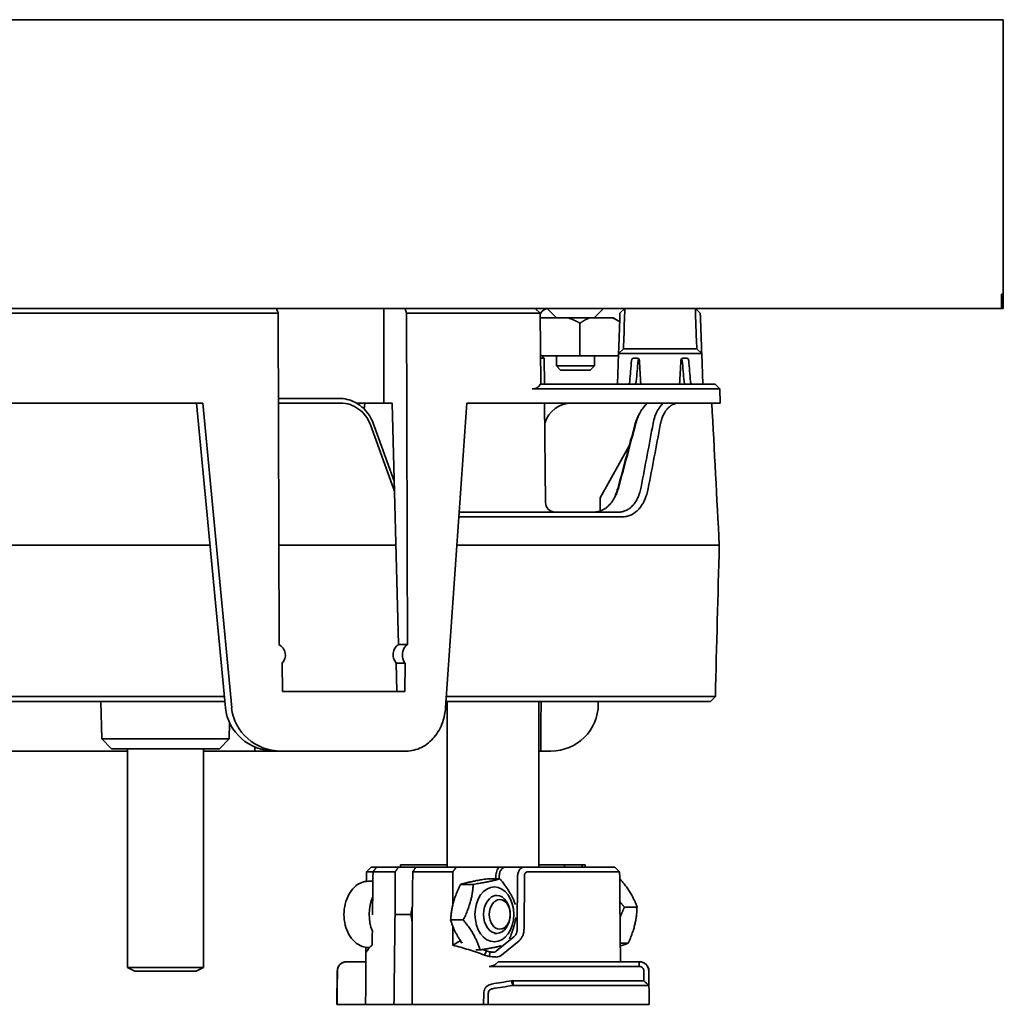
# Model space of a CAD drawing. Units: millimetres. Extents: x 139 to 926, y 202 to 694.
# Drawn here: x 823 to 926, y 590 to 694 of the extents above; entities that cross this region are included whole.
import ezdxf

# ---------------------------------------------------------------- set-up
doc = ezdxf.new("R2010")
doc.units = ezdxf.units.MM
doc.header["$LTSCALE"] = 4
doc.layers.add('Visible Edges(DIN)', color=7, linetype='Continuous', lineweight=35)

msp = doc.modelspace()

# ---------------------------------------------------------------- linework, layer by layer
at = {"layer": 'Visible Edges(DIN)'}
for p, q in [((926.41, 694.46), (599.41, 694.46)), ((926.41, 665.46), (926.41, 694.46)), ((926.41, 665.46), (926.23, 665.46)), ((926.23, 663.96), (926.23, 665.46)), ((926.41, 665.46), (926.25, 665.46)), ((926.25, 665.46), (926.25, 663.96)), ((926.41, 665.46), (926.41, 663.96)), ((926.23, 663.96), (770.33, 663.96)), ((849.8, 663.46), (849.64, 663.96)), ((860.97, 663.96), (860.97, 661.96)), ((877.47, 663.46), (876.96, 663.96)), ((879.22, 662.96), (878.24, 663.95)), ((883.19, 662.96), (884.19, 663.96)), ((886.43, 663.96), (885.91, 663.45)), ((893.88, 663.96), (894.4, 663.45)), ((926.23, 663.96), (926.25, 663.96)), ((926.41, 663.96), (926.25, 663.96)), ((849.8, 663.46), (676.02, 663.46)), ((849.8, 663.46), (849.9, 628.46)), ((876.56, 663.46), (863.37, 663.46)), ((877.54, 655.96), (877.47, 663.46)), ((877.49, 662.96), (877.48, 662.96)), ((880.48, 662.96), (877.49, 662.96)), ((882.68, 662.96), (880.48, 662.96)), ((885.14, 662.96), (882.68, 662.96)), ((885.21, 662.96), (885.14, 662.96)), ((885.21, 662.96), (885.74, 662.66)), ((885.79, 659.94), (885.89, 662.85)), ((886.41, 663.29), (886.31, 660.38)), ((894.01, 660.38), (893.91, 663.29)), ((894.42, 662.85), (894.53, 659.94)), ((860.97, 661.96), (860.97, 653.96)), ((860.97, 661.96), (860.97, 661.96)), ((860.97, 661.96), (860.97, 661.96)), ((860.97, 661.96), (860.97, 661.96)), ((881.69, 658.96), (881.69, 662.42)), ((886.28, 659.71), (885.77, 659.2)), ((894.03, 659.71), (886.28, 659.71)), ((894.03, 659.71), (894.55, 659.2)), ((877.51, 659.11), (877.92, 658.71)), ((877.92, 658.71), (877.51, 658.71)), ((881.69, 658.96), (877.66, 658.96)), ((877.92, 658.71), (877.94, 655.96)), ((879.21, 658.96), (879.21, 657.89)), ((885.76, 658.96), (881.69, 658.96)), ((883.21, 658.96), (883.21, 657.89)), ((885.77, 659.2), (885.65, 655.96)), ((885.77, 659.2), (894.55, 659.2)), ((887.37, 658.71), (887.72, 658.71)), ((892.6, 658.71), (892.94, 658.71)), ((894.55, 659.2), (894.66, 655.96)), ((879.21, 657.89), (883.21, 657.89)), ((879.64, 657.46), (879.21, 657.89)), ((882.78, 657.46), (879.64, 657.46)), ((882.78, 657.46), (883.21, 657.89)), ((894.53, 655.46), (876.63, 655.46)), ((877.47, 655.96), (894.12, 655.96)), ((894.12, 655.96), (895.98, 655.96)), ((895.98, 655.96), (896.48, 655.46)), ((896.5, 653.96), (896.48, 655.46)), ((856.23, 654.46), (849.82, 654.46)), ((683.97, 653.96), (841.85, 653.96)), ((841.2, 653.96), (844.25, 621.78)), ((841.85, 653.96), (844.9, 621.78)), ((849.83, 653.96), (856.4, 653.96)), ((858.96, 653.96), (858.09, 653.96)), ((858.96, 653.96), (858.9, 653.34)), ((860.97, 653.96), (858.96, 653.96)), ((860.97, 653.96), (861.85, 653.96)), ((862.53, 628.46), (861.85, 653.96)), ((869.73, 653.96), (894.54, 653.96)), ((877.96, 653.96), (878.05, 643.46)), ((896.5, 653.96), (894.54, 653.96)), ((859.55, 651.68), (861.99, 644.94)), ((862.07, 645.72), (859.85, 651.83)), ((886.9, 649.47), (883.82, 643.96)), ((883.81, 642.56), (883.82, 643.96)), ((868.9, 641.96), (872.16, 641.96)), ((871.99, 642.46), (868.93, 642.46)), ((873.86, 642.46), (885.84, 642.46)), ((886.26, 641.96), (874.24, 641.96)), ((831.69, 638.96), (694.13, 638.96)), ((831.69, 638.96), (831.69, 638.96)), ((842.62, 638.96), (833.35, 638.96)), ((833.35, 638.96), (833.35, 638.96)), ((862.25, 638.96), (849.87, 638.96)), ((872.24, 638.96), (868.69, 638.96)), ((872.24, 638.96), (872.24, 638.96)), ((874.32, 638.96), (895.36, 638.96)), ((874.32, 638.96), (874.32, 638.96)), ((895.36, 638.96), (895.37, 638.96)), ((863.47, 628.46), (862.53, 628.46)), ((850.23, 626.5), (850.26, 623.51)), ((862.34, 623.51), (862.28, 626.5)), ((863.22, 626.5), (862.28, 626.5)), ((863.22, 626.5), (863.2, 623.51)), ((831.62, 622.98), (694.19, 622.98)), ((844.13, 622.98), (833.29, 622.98)), ((850.26, 623.51), (854.07, 623.51)), ((854.07, 623.51), (860.22, 623.51)), ((863.2, 623.51), (860.22, 623.51)), ((872.02, 622.98), (867.57, 622.98)), ((874.1, 622.98), (894.94, 622.98)), ((895.48, 622.46), (895.99, 622.98)), ((694.19, 622.46), (831.62, 622.46)), ((831.19, 618.49), (831.09, 622.46)), ((833.13, 622.46), (831.62, 622.46)), ((833.13, 622.46), (844.18, 622.46)), ((867.54, 622.46), (871.86, 622.46)), ((867.66, 622.46), (867.66, 604.96)), ((894.53, 622.46), (873.75, 622.46)), ((877.36, 604.96), (877.36, 622.46)), ((877.57, 620.19), (877.59, 622.46)), ((883.63, 622.17), (883.63, 622.46)), ((844.62, 618.49), (844.67, 620.22)), ((877.57, 620.19), (877.54, 617.21)), ((831.19, 618.49), (844.62, 618.49)), ((832.22, 617.46), (831.19, 618.49)), ((843.6, 617.46), (844.62, 618.49)), ((833.91, 617.21), (812.81, 617.21)), ((843.6, 617.46), (832.22, 617.46)), ((833.91, 617.46), (833.91, 594.35)), ((841.91, 617.46), (841.91, 594.35)), ((844.15, 617.21), (841.91, 617.21)), ((844.15, 617.21), (847.01, 617.21)), ((847.33, 617.21), (847.01, 617.21)), ((847.33, 617.66), (847.33, 617.21)), ((847.33, 617.21), (849.49, 617.21)), ((849.49, 617.21), (850.14, 617.21)), ((854.07, 617.21), (850.14, 617.21)), ((854.07, 617.21), (860.25, 617.21)), ((860.25, 617.21), (863.34, 617.21)), ((877.36, 617.21), (877.54, 617.21)), ((877.36, 617.21), (877.54, 617.21)), ((877.54, 617.21), (877.54, 617.21)), ((877.54, 617.21), (878.63, 617.21)), ((859.14, 604.46), (859.65, 604.96)), ((859.83, 604.46), (859.43, 604.46)), ((859.79, 604.96), (860.23, 604.96)), ((859.83, 604.46), (862.16, 604.46)), ((862.54, 604.96), (860.23, 604.96)), ((864.37, 604.96), (862.54, 604.96)), ((862.74, 605.21), (862.73, 604.96)), ((863.71, 605.21), (862.74, 605.21)), ((863.71, 605.21), (867.66, 605.21)), ((864.03, 604.46), (868.26, 604.46)), ((868.66, 604.96), (864.37, 604.96)), ((873.16, 604.96), (868.66, 604.96)), ((873.86, 604.96), (875.8, 604.96)), ((875.8, 604.96), (885.23, 604.96)), ((885.59, 604.46), (876.16, 604.46)), ((877.36, 605.21), (880.04, 605.21)), ((880.04, 605.21), (880.04, 604.96)), ((880.04, 605.21), (881.93, 605.21)), ((881.93, 605.21), (881.93, 604.96)), ((881.93, 605.21), (882.25, 605.21)), ((882.25, 605.21), (882.25, 604.96)), ((885.37, 604.96), (885.88, 604.46)), ((859.36, 603.46), (859.82, 603.46)), ((871.91, 603.72), (873.24, 603.72)), ((872.81, 603.72), (872.81, 603.98)), ((873.16, 603.98), (873.16, 603.72)), ((875.07, 598.45), (875.1, 603.98)), ((875.82, 603.98), (875.78, 598.45)), ((869.08, 603.13), (870.41, 603.13)), ((872.65, 601.96), (872.91, 601.96)), ((886.39, 600.73), (887.72, 600.73)), ((863.86, 599.96), (862.16, 599.96)), ((868.03, 599.37), (869.36, 599.37)), ((869.05, 597.2), (869.07, 597.19)), ((872.65, 597.96), (872.91, 597.96)), ((872.88, 596.1), (874.72, 597.6)), ((875.26, 597.17), (873.42, 595.66)), ((859.36, 596.46), (859.49, 596.46)), ((870.7, 596.21), (871.13, 596.21)), ((871.6, 595.66), (871.81, 596.1)), ((872.1, 595.52), (872.22, 596)), ((885.95, 596.91), (886.78, 596.91)), ((857.07, 594.96), (857.04, 594.96)), ((857.07, 594.96), (859.08, 594.96)), ((859.06, 594.96), (859.06, 595.89)), ((885.28, 594.96), (873.06, 594.96)), ((885.96, 595.52), (885.97, 594.96)), ((886.76, 594.96), (887.95, 594.96)), ((887.98, 594.96), (887.95, 594.96)), ((887.95, 594.96), (887.95, 594.46)), ((833.91, 594.35), (841.91, 594.35)), ((834.68, 593.96), (833.91, 594.35)), ((841.14, 593.96), (834.68, 593.96)), ((841.14, 593.96), (841.91, 594.35)), ((856.04, 593.97), (856.01, 590.46)), ((872.11, 594.46), (885.78, 594.46)), ((887.95, 594.46), (886.76, 594.46)), ((888.45, 592.96), (888.45, 593.97)), ((888.95, 593.97), (888.96, 592.46)), ((888.98, 593.97), (889.01, 590.46)), ((874.6, 592.46), (874.45, 592.95)), ((888.42, 592.96), (874.61, 592.96)), ((874.68, 592.46), (874.61, 592.96)), ((888.42, 592.96), (888.45, 592.93)), ((888.45, 592.93), (888.45, 592.96)), ((874.68, 592.46), (888.96, 592.46)), ((871.51, 590.46), (871.52, 591.62)), ((872.01, 591.62), (872, 590.46)), ((856.04, 590.46), (856.01, 590.46)), ((856.04, 590.46), (859.05, 590.46)), ((862.04, 590.46), (859.05, 590.46)), ((863.98, 590.46), (862.04, 590.46)), ((871.51, 590.46), (863.98, 590.46)), ((872, 590.46), (871.51, 590.46)), ((889.01, 590.46), (872, 590.46))]:
    msp.add_line(p, q, dxfattribs=at)
for centre, radius, start, end in [((880.84, 650.96), 3, 90, 162.4783), ((879.05, 643.46), 1, 180.5, 270), ((878.63, 622.21), 5, 270, 359.5), ((857.04, 593.96), 1, 90, 179.5), ((887.98, 593.96), 1, 0.5, 90)]:
    msp.add_arc(centre, radius, start, end, dxfattribs=at)
for centre, major_axis, ratio, start_param, end_param in [((874.47, 663.46), (3, 0), 0.000628, 0.000004, 0.80225), ((888.62, 634.79), (-3.86, -59.95), 0.054221, 4.310275, 4.349929), ((888.97, 640.22), (2.99, 46.34), 0.054221, 1.170141, 1.22129), ((891.97, 634.79), (-4.55, 59.95), 0.039879, 1.162161, 1.206703), ((888.35, 634.79), (-4.55, -59.95), 0.039879, 1.934889, 1.979431), ((891.35, 640.22), (2.99, -46.34), 0.054221, 1.920302, 1.971452), ((891.7, 634.79), (3.86, -59.95), 0.054221, 1.933256, 1.972911), ((886.48, 655.46), (10, 0), 0.000145, 0.000001, 0.635701), ((746.59, -276.44), (-163.75, -1962.61), 0.026185, 2.048349, 2.066883), ((-155.27, 704.28), (-677.43, -1201.2), 0.719778, 1.910618, 1.915819), ((-153.17, 704.65), (677.97, 1196.71), 0.720104, 5.05364, 5.058857), ((-189.88, 576.97), (-684.11, -1207.55), 0.720104, 2.010402, 2.015575), ((-185.6, 576.6), (683.41, 1203.79), 0.719239, 5.152631, 5.15782), ((831.69, 638.89), (5.5, 0.01), 0.013099, 1.26315, 1.570691), ((870.57, 638.89), (5.5, 0.04), 0.011595, 0.821229, 1.262901), ((849.27, 627.36), (-1.31, 0.04), 0.952953, 2.412693, 4.241825), ((863.13, 627.36), (-0.33, 1.21), 0.946258, 0.249319, 2.078452), ((831.62, 622.99), (-5.5, 0), 0.00245, 1.570806, 1.878513), ((849.47, 622.21), (5.24, -0.14), 0.952953, 3.257641, 4.741171), ((850.12, 622.21), (-5.24, 0.14), 0.952953, 0.116049, 1.599579), ((861.9, 599.96), (0, -3.5), 0.707107, 4.157282, 5.243387), ((865.45, 599.96), (-0.03, 2.1), 0.755037, 1.156964, 1.559933), ((865.45, 599.96), (-0.03, -2.1), 0.755037, 4.723252, 5.110364), ((521.72, 242.64), (-352.59, -356.39), 0.034662, 3.286116, 3.295083), ((869.32, 591.65), (-10.13, 4.36), 0.382609, 6.076887, 6.171147), ((890.67, 558.54), (-0.54, 43.94), 0.70708, 0.585131, 0.593449), ((874.61, 591.96), (0.168, 0.99), 0.997777, 0.168261, 0.332886), ((874.68, 591.93), (0.094, 0.527), 0.991019, 0.174367, 0.333083)]:
    msp.add_ellipse(centre, major_axis=major_axis, ratio=ratio, start_param=start_param, end_param=end_param, dxfattribs=at)
for centre, major_axis in [((872.65, 599.96), (0, 2.9)), ((872.91, 599.96), (0, 2)), ((873.22, 599.96), (0, -1.57))]:
    msp.add_ellipse(centre, major_axis=major_axis, ratio=0.707107, dxfattribs=at)
for points, weights in [([(863.37, 663.46), (863.29, 663.71), (863.21, 663.96)], [19.0467270927, 19.068798037, 19.0908418455]), ([(863.47, 628.46), (863.42, 645.98), (863.37, 663.46)], [1.0125274306, 1.01254128677, 1.0125541409]), ([(877.49, 662.96), (877.48, 662.96), (877.48, 662.96)], [1, 1.00018325667, 1.00036221286]), ([(881.69, 662.42), (881.02, 662.77), (880.48, 662.96)], [1, 1.01561821964, 1]), ([(882.68, 662.96), (882.24, 662.77), (881.69, 662.42)], [1, 1.01561821964, 1]), ([(885.88, 662.57), (885.48, 662.81), (885.14, 662.96)], [1.00556335303, 1.01199687311, 1]), ([(859.83, 604.46), (860.03, 604.72), (860.23, 604.96)], [1.01899123312, 1.01671430583, 1.01396228872]), ([(862.54, 604.96), (862.36, 604.72), (862.16, 604.46)], [1.00800876305, 1.00950344378, 1.0106200887]), ([(864.03, 604.46), (864.2, 604.72), (864.37, 604.96)], [1.01062008872, 1.0095034438, 1.00800876307]), ([(868.66, 604.96), (868.46, 604.72), (868.26, 604.46)], [1.0144005095, 1.01725634499, 1.01963735539]), ([(871.91, 603.72), (870.08, 603.43), (869.08, 603.13)], [1, 1.15470053838, 1]), ([(870.41, 603.13), (872.24, 603.43), (873.24, 603.72)], [1, 1.15470053838, 1]), ([(873.24, 603.72), (874.39, 602.31), (874.87, 600.99)], [1, 1.13542732857, 1.03374415299]), ([(887.72, 600.73), (887.2, 602.24), (885.89, 603.74)], [1, 1.15276904586, 1.00381475427]), ([(869.08, 603.13), (868.14, 601.25), (868.03, 599.37)], [1, 1.15470053838, 1]), ([(869.36, 599.37), (870.3, 601.25), (870.41, 603.13)], [1, 1.15470053838, 1]), ([(885.91, 601.3), (886.13, 601.02), (886.39, 600.73)], [1.04424134494, 1.02674410155, 1]), ([(886.39, 600.73), (886.11, 600.12), (885.92, 599.58)], [1, 1.04450118044, 1.06339992819]), ([(886.78, 596.91), (887.66, 598.82), (887.72, 600.73)], [1, 1.15470053838, 1]), ([(868.03, 599.37), (868.42, 598.08), (869.26, 596.91)], [1, 1.12254343244, 1.05094542243]), ([(871.13, 596.21), (870.66, 597.79), (869.36, 599.37)], [1, 1.15470053838, 1]), ([(874.91, 599.63), (874.74, 598.53), (874.24, 597.39)], [1.05533578742, 1.10662515902, 1.03842047817]), ([(873.38, 596.64), (872.54, 596.43), (871.13, 596.21)], [1.05863739536, 1.11539558202, 1]), ([(885.95, 596.63), (886.39, 596.76), (886.78, 596.91)], [1.07135634571, 1.05581816306, 1])]:
    msp.add_rational_spline(points, weights, degree=2, dxfattribs=at)
for points, knots in [([(877.47, 663.32), (877.48, 663.33), (877.48, 663.34), (877.48, 663.35), (877.53, 663.47), (877.61, 663.58), (877.7, 663.67), (877.89, 663.86), (878.14, 663.96), (878.41, 663.96)], [0.00043056, 0.00043056, 0.00043056, 0.00043056, 0.000462183, 0.000462183, 0.000462183, 0.000924365, 0.000924365, 0.000924365, 0.00184873, 0.00184873, 0.00184873, 0.00184873]), ([(886.43, 663.96), (886.43, 663.96), (886.43, 663.91), (886.42, 663.68), (886.42, 663.51), (886.41, 663.29)], [-0.2621876, -0.2621876, -0.2621876, -0.2621876, -0.1310937, -0.1310937, 0, 0, 0, 0]), ([(893.91, 663.29), (893.9, 663.51), (893.89, 663.68), (893.89, 663.91), (893.88, 663.96), (893.88, 663.96)], [-0.2621883, -0.2621883, -0.2621883, -0.2621883, -0.1310943, -0.1310943, 0, 0, 0, 0]), ([(885.89, 662.85), (885.9, 663.04), (885.91, 663.19), (885.91, 663.39), (885.91, 663.45), (885.91, 663.45)], [-0.2339651, -0.2339651, -0.2339651, -0.2339651, -0.1169829, -0.1169829, 0, 0, 0, 0]), ([(894.4, 663.45), (894.4, 663.45), (894.4, 663.39), (894.41, 663.19), (894.42, 663.04), (894.42, 662.85)], [-0.233966, -0.233966, -0.233966, -0.233966, -0.1169826, -0.1169826, 0, 0, 0, 0]), ([(885.77, 659.2), (885.77, 659.22), (885.77, 659.26), (885.78, 659.51), (885.78, 659.7), (885.79, 659.94)], [-0.2901619, -0.2901619, -0.2901619, -0.2901619, -0.1450861, -0.1450861, 0, 0, 0, 0]), ([(886.31, 660.38), (886.3, 660.17), (886.3, 660), (886.29, 659.77), (886.28, 659.71), (886.28, 659.71)], [0, 0, 0, 0, 0.1310973, 0.1310973, 0.262195, 0.262195, 0.262195, 0.262195]), ([(894.03, 659.71), (894.03, 659.71), (894.03, 659.77), (894.02, 660), (894.02, 660.17), (894.01, 660.38)], [0, 0, 0, 0, 0.1310981, 0.1310981, 0.2621957, 0.2621957, 0.2621957, 0.2621957]), ([(894.53, 659.94), (894.53, 659.7), (894.54, 659.51), (894.55, 659.26), (894.55, 659.22), (894.55, 659.2)], [-0.2901719, -0.2901719, -0.2901719, -0.2901719, -0.1450864, -0.1450864, -0.0000111, -0.0000111, -0.0000111, -0.0000111]), ([(887.14, 658.44), (887.14, 658.47), (887.15, 658.5), (887.17, 658.57), (887.19, 658.6), (887.23, 658.65), (887.26, 658.68), (887.31, 658.71), (887.34, 658.71), (887.37, 658.71), (887.37, 658.71), (887.37, 658.71)], [-0.08778442, -0.08778442, -0.08778442, -0.08778442, -0.07907439, -0.07907439, -0.06778692, -0.06778692, -0.05649021, -0.05649021, -0.04519349, -0.04519349, -0.04512823, -0.04512823, -0.04512823, -0.04512823]), ([(887.72, 658.71), (887.72, 658.71), (887.72, 658.71), (887.75, 658.71), (887.79, 658.71), (887.85, 658.68), (887.88, 658.65), (887.92, 658.6), (887.94, 658.57), (887.96, 658.5), (887.97, 658.47), (887.97, 658.44)], [-0.13597295, -0.13597295, -0.13597295, -0.13597295, -0.13590768, -0.13590768, -0.12461097, -0.12461097, -0.11331425, -0.11331425, -0.10202678, -0.10202678, -0.09331676, -0.09331676, -0.09331676, -0.09331676]), ([(887.89, 658.63), (887.89, 658.63), (887.89, 658.63), (887.87, 658.6), (887.85, 658.57), (887.83, 658.5), (887.82, 658.47), (887.82, 658.44)], [0.06702162, 0.06702162, 0.06702162, 0.06702162, 0.0678233, 0.0678233, 0.07910509, 0.07910509, 0.08781117, 0.08781117, 0.08781117, 0.08781117]), ([(892.35, 658.44), (892.35, 658.47), (892.35, 658.5), (892.38, 658.57), (892.4, 658.6), (892.44, 658.65), (892.47, 658.68), (892.53, 658.71), (892.57, 658.71), (892.6, 658.71), (892.6, 658.71), (892.6, 658.71)], [-0.08778442, -0.08778442, -0.08778442, -0.08778442, -0.07907439, -0.07907439, -0.06778692, -0.06778692, -0.05649021, -0.05649021, -0.04519349, -0.04519349, -0.04512823, -0.04512823, -0.04512823, -0.04512823]), ([(892.5, 658.44), (892.49, 658.47), (892.49, 658.5), (892.47, 658.57), (892.45, 658.6), (892.43, 658.63), (892.43, 658.63), (892.42, 658.63)], [0.09345076, 0.09345076, 0.09345076, 0.09345076, 0.10215684, 0.10215684, 0.11343863, 0.11343863, 0.11424032, 0.11424032, 0.11424032, 0.11424032]), ([(892.94, 658.71), (892.94, 658.71), (892.94, 658.71), (892.97, 658.71), (893, 658.71), (893.06, 658.68), (893.09, 658.65), (893.13, 658.6), (893.15, 658.57), (893.17, 658.5), (893.17, 658.47), (893.18, 658.44)], [-0.13597295, -0.13597295, -0.13597295, -0.13597295, -0.13590768, -0.13590768, -0.12461097, -0.12461097, -0.11331425, -0.11331425, -0.10202678, -0.10202678, -0.09331676, -0.09331676, -0.09331676, -0.09331676]), ([(877.47, 655.96), (877.44, 655.87), (877.39, 655.78), (877.24, 655.63), (877.14, 655.57), (876.91, 655.48), (876.78, 655.46), (876.63, 655.46)], [1.4697199, 1.4697199, 1.4697199, 1.4697199, 1.5263409, 1.5263409, 1.5892225, 1.5892225, 1.6509534, 1.6509534, 1.6509534, 1.6509534]), ([(886.74, 655.96), (886.77, 655.96), (886.79, 655.97), (886.84, 656), (886.87, 656.02), (886.91, 656.08), (886.92, 656.11), (886.94, 656.18), (886.95, 656.21), (886.95, 656.24)], [0.13630232, 0.13630232, 0.13630232, 0.13630232, 0.14753294, 0.14753294, 0.15888441, 0.15888441, 0.17020614, 0.17020614, 0.1789935, 0.1789935, 0.1789935, 0.1789935]), ([(887.63, 656.24), (887.63, 656.21), (887.62, 656.18), (887.6, 656.11), (887.59, 656.08), (887.55, 656.02), (887.53, 656), (887.48, 655.97), (887.45, 655.96), (887.43, 655.96)], [-0.17945346, -0.17945346, -0.17945346, -0.17945346, -0.17064592, -0.17064592, -0.15931801, -0.15931801, -0.14793703, -0.14793703, -0.13671218, -0.13671218, -0.13671218, -0.13671218]), ([(892.89, 655.96), (892.87, 655.96), (892.84, 655.97), (892.79, 656), (892.77, 656.02), (892.73, 656.08), (892.71, 656.11), (892.69, 656.18), (892.69, 656.21), (892.69, 656.24)], [-0.04526165, -0.04526165, -0.04526165, -0.04526165, -0.03403679, -0.03403679, -0.02265582, -0.02265582, -0.01132791, -0.01132791, -0.00252037, -0.00252037, -0.00252037, -0.00252037]), ([(893.37, 656.24), (893.37, 656.21), (893.37, 656.18), (893.39, 656.11), (893.41, 656.08), (893.45, 656.02), (893.47, 656), (893.52, 655.97), (893.55, 655.96), (893.57, 655.96)], [0.00253438, 0.00253438, 0.00253438, 0.00253438, 0.01132173, 0.01132173, 0.02264346, 0.02264346, 0.03399494, 0.03399494, 0.04522555, 0.04522555, 0.04522555, 0.04522555]), ([(859.85, 651.83), (859.75, 652.12), (859.61, 652.39), (859.29, 652.91), (859.1, 653.14), (858.74, 653.49), (858.59, 653.62), (858.27, 653.86), (858.1, 653.96), (857.66, 654.19), (857.39, 654.29), (856.82, 654.43), (856.53, 654.46), (856.23, 654.46)], [-0.4893625, -0.4893625, -0.4893625, -0.4893625, -0.3975519, -0.3975519, -0.3057629, -0.3057629, -0.2446199, -0.2446199, -0.183486, -0.183486, -0.0917388, -0.0917388, 0, 0, 0, 0]), ([(856.4, 653.96), (856.74, 653.96), (857.08, 653.91), (857.72, 653.7), (858.03, 653.54), (858.59, 653.13), (858.84, 652.89), (859.26, 652.33), (859.43, 652.01), (859.55, 651.68)], [-0.4249124, -0.4249124, -0.4249124, -0.4249124, -0.3187277, -0.3187277, -0.2125229, -0.2125229, -0.1062798, -0.1062798, 0, 0, 0, 0]), ([(887.6, 651.83), (887.67, 652.08), (887.75, 652.33), (887.94, 652.78), (888.05, 653), (888.25, 653.32), (888.34, 653.44), (888.48, 653.62), (888.53, 653.68), (888.66, 653.82), (888.74, 653.9), (888.81, 653.96)], [-0.4891661, -0.4891661, -0.4891661, -0.4891661, -0.4085306, -0.4085306, -0.3283353, -0.3283353, -0.2749131, -0.2749131, -0.2442211, -0.2442211, -0.2023562, -0.2023562, -0.2023562, -0.2023562]), ([(890.48, 653.96), (890.41, 653.9), (890.34, 653.82), (890.22, 653.68), (890.17, 653.62), (890.04, 653.44), (889.97, 653.32), (889.79, 653), (889.69, 652.78), (889.53, 652.33), (889.47, 652.08), (889.42, 651.83)], [-0.2870856, -0.2870856, -0.2870856, -0.2870856, -0.2451382, -0.2451382, -0.2144264, -0.2144264, -0.1609471, -0.1609471, -0.0807167, -0.0807167, 0, 0, 0, 0]), ([(890.17, 651.68), (890.19, 651.76), (890.21, 651.85), (890.25, 652.01), (890.27, 652.09), (890.3, 652.2), (890.32, 652.24), (890.34, 652.32), (890.35, 652.36), (890.4, 652.47), (890.42, 652.54), (890.49, 652.68), (890.52, 652.75), (890.59, 652.88), (890.62, 652.94), (890.68, 653.03), (890.7, 653.06), (890.73, 653.12), (890.75, 653.15), (890.8, 653.21), (890.82, 653.23), (890.86, 653.29), (890.88, 653.31), (890.94, 653.39), (890.99, 653.44), (891.08, 653.53), (891.12, 653.57), (891.19, 653.63), (891.22, 653.65), (891.27, 653.68), (891.29, 653.7), (891.34, 653.73), (891.36, 653.75), (891.42, 653.78), (891.44, 653.79), (891.52, 653.83), (891.57, 653.85), (891.67, 653.89), (891.72, 653.91), (891.87, 653.95), (891.96, 653.96), (892.06, 653.96)], [0, 0, 0, 0, 0.0625, 0.0625, 0.125, 0.125, 0.15625, 0.15625, 0.1875, 0.1875, 0.25, 0.25, 0.3125, 0.3125, 0.375, 0.375, 0.40625, 0.40625, 0.4375, 0.4375, 0.46875, 0.46875, 0.5, 0.5, 0.5625, 0.5625, 0.625, 0.625, 0.65625, 0.65625, 0.6875, 0.6875, 0.71875, 0.71875, 0.75, 0.75, 0.8125, 0.8125, 0.875, 0.875, 0.9838816, 0.9838816, 0.9838816, 0.9838816]), ([(887.91, 652.73), (887.89, 652.69), (887.86, 652.65), (887.83, 652.57), (887.81, 652.54), (887.77, 652.47), (887.76, 652.43), (887.72, 652.36), (887.71, 652.32), (887.68, 652.24), (887.66, 652.2), (887.59, 652.01), (887.53, 651.85), (887.49, 651.68)], [0.7123753, 0.7123753, 0.7123753, 0.7123753, 0.75, 0.75, 0.78125, 0.78125, 0.8125, 0.8125, 0.84375, 0.84375, 0.875, 0.875, 1, 1, 1, 1]), ([(883.24, 642.46), (883.26, 642.46), (883.27, 642.46), (883.36, 642.47), (883.43, 642.47), (883.57, 642.49), (883.64, 642.51), (883.74, 642.54), (883.78, 642.55), (883.85, 642.57), (883.88, 642.58), (883.95, 642.61), (883.98, 642.63), (884.05, 642.66), (884.09, 642.67), (884.19, 642.73), (884.25, 642.77), (884.35, 642.83), (884.38, 642.85), (884.45, 642.9), (884.48, 642.93), (884.54, 642.98), (884.57, 643), (884.64, 643.06), (884.67, 643.09), (884.76, 643.18), (884.82, 643.24), (884.93, 643.37), (884.99, 643.44), (885.09, 643.58), (885.15, 643.66), (885.22, 643.77), (885.25, 643.81), (885.29, 643.9), (885.32, 643.94), (885.37, 644.02), (885.39, 644.06), (885.43, 644.15), (885.45, 644.2), (885.52, 644.33), (885.56, 644.42), (885.67, 644.7), (885.73, 644.89), (885.79, 645.1)], [0, 0, 0, 0, 0.013962, 0.013962, 0.079698, 0.079698, 0.145434, 0.145434, 0.178302, 0.178302, 0.21117, 0.21117, 0.244038, 0.244038, 0.276905, 0.276905, 0.342641, 0.342641, 0.375509, 0.375509, 0.408377, 0.408377, 0.441245, 0.441245, 0.474113, 0.474113, 0.539849, 0.539849, 0.605585, 0.605585, 0.671321, 0.671321, 0.704189, 0.704189, 0.737057, 0.737057, 0.769924, 0.769924, 0.802792, 0.802792, 0.868528, 0.868528, 1, 1, 1, 1]), ([(885.68, 644.94), (885.62, 644.71), (885.55, 644.49), (885.46, 644.28), (885.42, 644.18), (885.38, 644.08), (885.33, 643.98), (885.31, 643.94), (885.3, 643.91), (885.28, 643.87)], [0, 0, 0, 0, 0.2149069, 0.2149069, 0.2149069, 0.3223603, 0.3223603, 0.3223603, 0.3598273, 0.3598273, 0.3598273, 0.3598273]), ([(888.15, 645.1), (888.11, 644.9), (888.07, 644.72), (888, 644.49), (887.98, 644.45), (887.95, 644.36), (887.94, 644.32), (887.91, 644.23), (887.89, 644.19), (887.86, 644.11), (887.84, 644.07), (887.79, 643.95), (887.75, 643.87), (887.67, 643.72), (887.63, 643.64), (887.56, 643.54), (887.54, 643.5), (887.49, 643.44), (887.47, 643.4), (887.42, 643.34), (887.4, 643.31), (887.35, 643.25), (887.32, 643.22), (887.25, 643.13), (887.19, 643.07), (887.09, 642.97), (887.03, 642.92), (886.94, 642.85), (886.92, 642.83), (886.86, 642.79), (886.83, 642.77), (886.77, 642.73), (886.74, 642.72), (886.68, 642.68), (886.65, 642.66), (886.55, 642.62), (886.49, 642.59), (886.36, 642.55), (886.3, 642.53), (886.11, 642.48), (885.97, 642.46), (885.84, 642.46)], [0, 0, 0, 0, 0.125, 0.125, 0.15625, 0.15625, 0.1875, 0.1875, 0.21875, 0.21875, 0.25, 0.25, 0.3125, 0.3125, 0.375, 0.375, 0.40625, 0.40625, 0.4375, 0.4375, 0.46875, 0.46875, 0.5, 0.5, 0.5625, 0.5625, 0.625, 0.625, 0.65625, 0.65625, 0.6875, 0.6875, 0.71875, 0.71875, 0.75, 0.75, 0.8125, 0.8125, 0.875, 0.875, 1, 1, 1, 1]), ([(886.26, 641.96), (886.41, 641.96), (886.56, 641.98), (886.71, 642.02), (886.78, 642.03), (886.85, 642.06), (886.93, 642.08), (887, 642.11), (887.07, 642.14), (887.14, 642.17), (887.17, 642.19), (887.21, 642.21), (887.24, 642.23), (887.28, 642.25), (887.31, 642.27), (887.35, 642.29), (887.38, 642.31), (887.42, 642.34), (887.45, 642.36), (887.48, 642.38), (887.51, 642.41), (887.55, 642.43), (887.61, 642.48), (887.67, 642.54), (887.74, 642.6), (887.8, 642.65), (887.86, 642.72), (887.92, 642.78), (887.94, 642.82), (887.97, 642.85), (888, 642.88), (888.03, 642.92), (888.06, 642.96), (888.09, 642.99), (888.11, 643.03), (888.14, 643.07), (888.17, 643.1), (888.19, 643.14), (888.22, 643.18), (888.24, 643.22), (888.29, 643.3), (888.34, 643.38), (888.39, 643.47), (888.43, 643.55), (888.48, 643.64), (888.52, 643.73), (888.54, 643.78), (888.56, 643.82), (888.58, 643.87), (888.6, 643.92), (888.62, 643.97), (888.63, 644.01), (888.65, 644.06), (888.67, 644.11), (888.69, 644.16), (888.7, 644.21), (888.72, 644.26), (888.74, 644.31), (888.8, 644.52), (888.85, 644.73), (888.89, 644.94)], [0, 0, 0, 0, 0.125, 0.125, 0.125, 0.1875, 0.1875, 0.1875, 0.25, 0.25, 0.25, 0.28125, 0.28125, 0.28125, 0.3125, 0.3125, 0.3125, 0.34375, 0.34375, 0.34375, 0.375, 0.375, 0.375, 0.4375, 0.4375, 0.4375, 0.5, 0.5, 0.5, 0.53125, 0.53125, 0.53125, 0.5625, 0.5625, 0.5625, 0.59375, 0.59375, 0.59375, 0.625, 0.625, 0.625, 0.6875, 0.6875, 0.6875, 0.75, 0.75, 0.75, 0.78125, 0.78125, 0.78125, 0.8125, 0.8125, 0.8125, 0.84375, 0.84375, 0.84375, 0.875, 0.875, 0.875, 1, 1, 1, 1]), ([(873.86, 642.46), (873.59, 642.46), (873.3, 642.46), (872.67, 642.46), (872.34, 642.46), (871.99, 642.46)], [0, 0, 0, 0, 0.1092923, 0.1092923, 0.2185569, 0.2185569, 0.2185569, 0.2185569]), ([(872.16, 641.96), (872.35, 641.97), (872.54, 641.97), (872.91, 641.97), (873.09, 641.97), (873.61, 641.97), (873.94, 641.97), (874.24, 641.96)], [-0.2430071, -0.2430071, -0.2430071, -0.2430071, -0.1820832, -0.1820832, -0.1215492, -0.1215492, 0, 0, 0, 0]), ([(895.37, 638.96), (895.7, 638.97), (895.96, 638.97), (896.14, 638.97), (896.32, 638.97), (896.41, 638.97), (896.41, 638.96)], [0, 0, 0, 0, 0.001713273, 0.001713273, 0.001713273, 0.003426546, 0.003426546, 0.003426546, 0.003426546]), ([(863.22, 626.5), (863.13, 626.61), (863.06, 626.73), (862.96, 627.03), (862.93, 627.2), (862.93, 627.36), (862.93, 627.51), (862.95, 627.68), (863.06, 627.98), (863.13, 628.12), (863.29, 628.32), (863.38, 628.4), (863.47, 628.46)], [-0.0914639, -0.0914639, -0.0914639, -0.0914639, -0.0477009, -0.0477009, 0, 0, 0, 0.0469653, 0.0469653, 0.0939307, 0.0939307, 0.1318847, 0.1318847, 0.1318847, 0.1318847]), ([(874.1, 622.98), (873.95, 622.98), (873.8, 622.98), (873.47, 622.98), (873.3, 622.98), (872.78, 622.98), (872.41, 622.98), (872.02, 622.98)], [0, 0, 0, 0, 0.0606557, 0.0606557, 0.1216843, 0.1216843, 0.2434594, 0.2434594, 0.2434594, 0.2434594]), ([(895.99, 622.98), (895.99, 622.98), (895.98, 622.98), (895.96, 622.98), (895.95, 622.98), (895.88, 622.98), (895.81, 622.98), (895.63, 622.98), (895.52, 622.98), (895.33, 622.98), (895.26, 622.98), (895.11, 622.98), (895.03, 622.98), (894.94, 622.98)], [0, 0, 0, 0, 0.042652, 0.042652, 0.085699, 0.085699, 0.1724942, 0.1724942, 0.2592894, 0.2592894, 0.3023364, 0.3023364, 0.3449884, 0.3449884, 0.3449884, 0.3449884]), ([(871.86, 622.46), (872.21, 622.46), (872.55, 622.46), (873.19, 622.46), (873.48, 622.46), (873.75, 622.46)], [0, 0, 0, 0, 0.1104274, 0.1104274, 0.220823, 0.220823, 0.220823, 0.220823]), ([(894.53, 622.46), (894.84, 622.46), (895.07, 622.46), (895.39, 622.46), (895.48, 622.46), (895.48, 622.46)], [0, 0, 0, 0, 0.1572796, 0.1572796, 0.3145592, 0.3145592, 0.3145592, 0.3145592]), ([(867.49, 621.78), (867.46, 621.28), (867.35, 620.77), (866.98, 619.68), (866.67, 619.13), (865.93, 618.24), (865.46, 617.85), (864.43, 617.34), (863.87, 617.22), (863.35, 617.21), (863.34, 617.21), (863.34, 617.21)], [-3.0683952, -3.0683952, -3.0683952, -3.0683952, -2.9214746, -2.9214746, -2.7298373, -2.7298373, -2.5308709, -2.5308709, -2.3319046, -2.3319046, -2.3303035, -2.3303035, -2.3303035, -2.3303035]), ([(859.43, 604.46), (859.38, 604.46), (859.34, 604.46), (859.27, 604.46), (859.23, 604.46), (859.18, 604.46), (859.17, 604.46), (859.14, 604.46), (859.14, 604.46), (859.14, 604.46)], [0, 0, 0, 0, 0.0202567, 0.0202567, 0.04094807, 0.04094807, 0.06163825, 0.06163825, 0.07860625, 0.07860625, 0.07860625, 0.07860625]), ([(859.65, 604.96), (859.65, 604.96), (859.65, 604.96), (859.66, 604.96), (859.67, 604.96), (859.69, 604.96), (859.71, 604.96), (859.75, 604.96), (859.77, 604.96), (859.79, 604.96)], [-0.0386862, -0.0386862, -0.0386862, -0.0386862, -0.03022641, -0.03022641, -0.02014261, -0.02014261, -0.01013458, -0.01013458, 0, 0, 0, 0]), ([(868.26, 604.46), (868.26, 603.39), (868.26, 602.32), (868.26, 601.25), (868.26, 601.16), (868.26, 601.08), (868.26, 600.99)], [0.011696059, 0.011696059, 0.011696059, 0.011696059, 0.014908205, 0.014908205, 0.014908205, 0.015169901, 0.015169901, 0.015169901, 0.015169901]), ([(872.81, 603.98), (872.81, 604.08), (872.82, 604.17), (872.85, 604.36), (872.87, 604.45), (872.93, 604.62), (872.97, 604.7), (873.05, 604.84), (873.1, 604.91), (873.16, 604.96)], [0.000001, 0.000001, 0.000001, 0.000001, 0.0285518, 0.0285518, 0.0571017, 0.0571017, 0.0857035, 0.0857035, 0.1143824, 0.1143824, 0.1143824, 0.1143824]), ([(873.16, 604.96), (873.28, 604.96), (873.41, 604.96), (873.6, 604.96), (873.67, 604.96), (873.76, 604.96), (873.78, 604.96), (873.81, 604.96), (873.82, 604.96), (873.84, 604.96), (873.85, 604.96), (873.86, 604.96)], [-0.07966352, -0.07966352, -0.07966352, -0.07966352, -0.03987347, -0.03987347, -0.01671301, -0.01671301, -0.00798025, -0.00798025, -0.00377974, -0.00377974, 0, 0, 0, 0]), ([(873.86, 604.96), (873.77, 604.96), (873.68, 604.94), (873.51, 604.84), (873.43, 604.77), (873.3, 604.59), (873.25, 604.48), (873.18, 604.24), (873.16, 604.11), (873.16, 603.98)], [0, 0, 0, 0, 0.0388479, 0.0388479, 0.0779133, 0.0779133, 0.1169792, 0.1169792, 0.155825, 0.155825, 0.155825, 0.155825]), ([(875.1, 603.98), (875.1, 604.11), (875.12, 604.24), (875.19, 604.48), (875.24, 604.59), (875.37, 604.77), (875.45, 604.84), (875.62, 604.94), (875.71, 604.96), (875.8, 604.96)], [-0.1558215, -0.1558215, -0.1558215, -0.1558215, -0.1169734, -0.1169734, -0.0779088, -0.0779088, -0.0388444, -0.0388444, 0, 0, 0, 0]), ([(876.16, 604.46), (876.12, 604.46), (876.07, 604.45), (875.99, 604.4), (875.95, 604.37), (875.89, 604.28), (875.86, 604.22), (875.83, 604.11), (875.82, 604.04), (875.82, 603.98)], [-0.07714296, -0.07714296, -0.07714296, -0.07714296, -0.05785074, -0.05785074, -0.03857205, -0.03857205, -0.01929308, -0.01929308, 0, 0, 0, 0]), ([(885.23, 604.96), (885.25, 604.96), (885.27, 604.96), (885.31, 604.96), (885.33, 604.96), (885.35, 604.96), (885.36, 604.96), (885.37, 604.96), (885.37, 604.96), (885.37, 604.96)], [-0.0403064, -0.0403064, -0.0403064, -0.0403064, -0.03022641, -0.03022641, -0.02014261, -0.02014261, -0.01013458, -0.01013458, -0.00161513, -0.00161513, -0.00161513, -0.00161513]), ([(885.88, 604.46), (885.88, 604.46), (885.88, 604.46), (885.86, 604.46), (885.84, 604.46), (885.79, 604.46), (885.75, 604.46), (885.68, 604.46), (885.64, 604.46), (885.59, 604.46)], [0.00328655, 0.00328655, 0.00328655, 0.00328655, 0.02025671, 0.02025671, 0.04094807, 0.04094807, 0.06163826, 0.06163826, 0.08189243, 0.08189243, 0.08189243, 0.08189243]), ([(859.36, 603.46), (859.09, 603.46), (858.83, 603.41), (858.32, 603.2), (858.08, 603.03), (857.64, 602.62), (857.44, 602.35), (857.11, 601.75), (856.98, 601.41), (856.81, 600.7), (856.76, 600.32), (856.77, 599.57), (856.81, 599.19), (856.99, 598.48), (857.12, 598.14), (857.46, 597.53), (857.67, 597.27), (858.15, 596.84), (858.41, 596.68), (858.9, 596.5), (859.13, 596.46), (859.36, 596.46)], [0, 0, 0, 0, 0.289049, 0.289049, 0.5896, 0.5896, 0.910626, 0.910626, 1.242396, 1.242396, 1.576103, 1.576103, 1.909747, 1.909747, 2.243446, 2.243446, 2.575022, 2.575022, 2.894741, 2.894741, 3.141593, 3.141593, 3.141593, 3.141593]), ([(874.72, 597.6), (874.8, 597.67), (874.87, 597.75), (874.94, 597.89), (874.96, 597.92), (874.99, 598), (875, 598.04), (875.05, 598.19), (875.07, 598.32), (875.07, 598.45)], [0, 0, 0, 0, 0.0387362, 0.0387362, 0.0516134, 0.0516134, 0.0644911, 0.0644911, 0.1032309, 0.1032309, 0.1032309, 0.1032309]), ([(875.78, 598.45), (875.78, 598.32), (875.77, 598.19), (875.72, 597.94), (875.69, 597.82), (875.59, 597.6), (875.54, 597.5), (875.41, 597.31), (875.34, 597.23), (875.26, 597.17)], [-0.1549888, -0.1549888, -0.1549888, -0.1549888, -0.1162576, -0.1162576, -0.0774993, -0.0774993, -0.0387358, -0.0387358, 0, 0, 0, 0]), ([(869.12, 597), (869.11, 597.03), (869.1, 597.07), (869.08, 597.13), (869.06, 597.17), (869.05, 597.2)], [0.0000018, 0.0000018, 0.0000018, 0.0000018, 0.01767098, 0.01767098, 0.03534012, 0.03534012, 0.03534012, 0.03534012]), ([(859.44, 596.41), (859.33, 596.28), (859.25, 596.17), (859.12, 595.99), (859.08, 595.92), (859.06, 595.89)], [-0.2856333, -0.2856333, -0.2856333, -0.2856333, -0.1429709, -0.1429709, 0, 0, 0, 0]), ([(871.6, 595.66), (871.04, 595.87), (870.48, 596.06), (869.36, 596.41), (868.82, 596.57), (868.27, 596.71)], [-0.3559384, -0.3559384, -0.3559384, -0.3559384, -0.1765718, -0.1765718, -0.000001, -0.000001, -0.000001, -0.000001]), ([(871.81, 596.1), (871.88, 596.08), (871.95, 596.06), (872.08, 596.03), (872.15, 596.01), (872.22, 596)], [0, 0, 0, 0, 0.02151361, 0.02151361, 0.04305483, 0.04305483, 0.04305483, 0.04305483]), ([(872.22, 596), (872.24, 596), (872.25, 596), (872.26, 596), (872.28, 595.99), (872.29, 595.99), (872.3, 595.99), (872.32, 595.99), (872.33, 595.99), (872.34, 595.98), (872.35, 595.98), (872.35, 595.98), (872.36, 595.98), (872.37, 595.98), (872.37, 595.98), (872.38, 595.98), (872.39, 595.98), (872.4, 595.97), (872.41, 595.97), (872.42, 595.97), (872.43, 595.97), (872.44, 595.97), (872.45, 595.97), (872.45, 595.97), (872.46, 595.97), (872.46, 595.97), (872.47, 595.97), (872.47, 595.97), (872.48, 595.96), (872.49, 595.96), (872.5, 595.96)], [0, 0, 0, 0, 0.125674, 0.125674, 0.125674, 0.250946, 0.250946, 0.250946, 0.375925, 0.375925, 0.375925, 0.438336, 0.438336, 0.438336, 0.500713, 0.500713, 0.500713, 0.625413, 0.625413, 0.625413, 0.750126, 0.750126, 0.750126, 0.812519, 0.812519, 0.812519, 0.874954, 0.874954, 0.874954, 1, 1, 1, 1]), ([(872.5, 595.96), (872.53, 595.96), (872.57, 595.96), (872.63, 595.97), (872.67, 595.98), (872.73, 596), (872.76, 596.02), (872.82, 596.05), (872.85, 596.07), (872.88, 596.1)], [0, 0, 0, 0, 0.01424697, 0.01424697, 0.02849417, 0.02849417, 0.0427413, 0.0427413, 0.05698834, 0.05698834, 0.05698834, 0.05698834]), ([(857.07, 594.96), (856.95, 594.96), (856.8, 594.94), (856.57, 594.84), (856.45, 594.76), (856.27, 594.58), (856.19, 594.46), (856.1, 594.24), (856.07, 594.09), (856.07, 593.97)], [0.4447706, 0.4447706, 0.4447706, 0.4447706, 0.4818853, 0.4818853, 0.5189519, 0.5189519, 0.5559779, 0.5559779, 0.5921126, 0.5921126, 0.5921126, 0.5921126]), ([(872.84, 595.46), (872.79, 595.47), (872.74, 595.47), (872.62, 595.48), (872.56, 595.48), (872.47, 595.49), (872.44, 595.49), (872.31, 595.5), (872.21, 595.51), (872.1, 595.52)], [-0.08189693, -0.08189693, -0.08189693, -0.08189693, -0.06115927, -0.06115927, -0.04074705, -0.04074705, -0.03050125, -0.03050125, 0, 0, 0, 0]), ([(873.42, 595.66), (873.33, 595.59), (873.24, 595.54), (873.04, 595.47), (872.94, 595.46), (872.84, 595.46)], [-0.0857006, -0.0857006, -0.0857006, -0.0857006, -0.0428502, -0.0428502, 0, 0, 0, 0]), ([(885.28, 594.96), (885.31, 594.96), (885.37, 594.96), (885.55, 594.96), (885.66, 594.96), (885.93, 594.96), (886.08, 594.96), (886.44, 594.96), (886.62, 594.96), (886.76, 594.96)], [0, 0, 0, 0, 0.0529568, 0.0529568, 0.1058971, 0.1058971, 0.1587881, 0.1587881, 0.2193473, 0.2193473, 0.2193473, 0.2193473]), ([(887.95, 594.96), (888.05, 594.96), (888.14, 594.95), (888.33, 594.89), (888.42, 594.85), (888.56, 594.76), (888.61, 594.72), (888.68, 594.65), (888.7, 594.63), (888.76, 594.56), (888.79, 594.51), (888.86, 594.39), (888.89, 594.31), (888.94, 594.14), (888.95, 594.06), (888.95, 593.97)], [-0.1564444, -0.1564444, -0.1564444, -0.1564444, -0.1271701, -0.1271701, -0.0978617, -0.0978617, -0.0782699, -0.0782699, -0.0685472, -0.0685472, -0.0514195, -0.0514195, -0.025811, -0.025811, 0, 0, 0, 0]), ([(872.51, 594.54), (872.45, 594.52), (872.39, 594.5), (872.25, 594.47), (872.18, 594.46), (872.11, 594.46)], [0.15134184, 0.15134184, 0.15134184, 0.15134184, 0.17128733, 0.17128733, 0.19260692, 0.19260692, 0.19260692, 0.19260692]), ([(872.84, 594.76), (872.76, 594.68), (872.65, 594.6), (872.52, 594.55), (872.52, 594.54), (872.51, 594.54)], [0.10690448, 0.10690448, 0.10690448, 0.10690448, 0.14955695, 0.14955695, 0.15134184, 0.15134184, 0.15134184, 0.15134184]), ([(886.76, 594.46), (886.68, 594.46), (886.59, 594.46), (886.42, 594.47), (886.34, 594.47), (886.21, 594.47), (886.16, 594.47), (886.03, 594.47), (885.95, 594.47), (885.87, 594.47), (885.84, 594.46), (885.8, 594.46), (885.79, 594.46), (885.78, 594.46)], [0, 0, 0, 0, 0.0263016, 0.0263016, 0.0526116, 0.0526116, 0.0700758, 0.0700758, 0.1051445, 0.1051445, 0.1226565, 0.1226565, 0.1401489, 0.1401489, 0.1401489, 0.1401489]), ([(888.45, 593.97), (888.45, 594.04), (888.43, 594.1), (888.38, 594.22), (888.35, 594.28), (888.24, 594.38), (888.18, 594.41), (888.09, 594.45), (888.03, 594.46), (887.95, 594.46)], [-0.06742643, -0.06742643, -0.06742643, -0.06742643, -0.05403894, -0.05403894, -0.04058597, -0.04058597, -0.02277976, -0.02277976, 0, 0, 0, 0]), ([(872.36, 592.6), (872.71, 592.66), (873.06, 592.72), (873.75, 592.83), (874.1, 592.89), (874.45, 592.95)], [0, 0, 0, 0, 0.1064356, 0.1064356, 0.2128713, 0.2128713, 0.2128713, 0.2128713]), ([(871.52, 591.62), (871.52, 591.71), (871.53, 591.8), (871.58, 591.97), (871.61, 592.05), (871.69, 592.17), (871.72, 592.22), (871.8, 592.31), (871.84, 592.35), (871.95, 592.44), (872.03, 592.49), (872.19, 592.56), (872.27, 592.59), (872.36, 592.6)], [-0.1398707, -0.1398707, -0.1398707, -0.1398707, -0.1136775, -0.1136775, -0.0874331, -0.0874331, -0.0699391, -0.0699391, -0.0525038, -0.0525038, -0.0262486, -0.0262486, 0, 0, 0, 0]), ([(872.44, 592.11), (872.38, 592.1), (872.32, 592.08), (872.22, 592.02), (872.17, 591.99), (872.09, 591.9), (872.06, 591.85), (872.03, 591.76), (872.01, 591.7), (872.01, 591.62)], [-0.1192365, -0.1192365, -0.1192365, -0.1192365, -0.0865692, -0.0865692, -0.0541729, -0.0541729, -0.0221541, -0.0221541, 0, 0, 0, 0]), ([(874.6, 592.46), (874.24, 592.4), (873.88, 592.34), (873.16, 592.23), (872.8, 592.17), (872.44, 592.11)], [-0.2194582, -0.2194582, -0.2194582, -0.2194582, -0.1097333, -0.1097333, 0, 0, 0, 0])]:
    msp.add_open_spline(points, degree=3, knots=knots, dxfattribs=at)
for points, degree in [([(896.41, 638.96), (896.15, 643.96), (895.88, 648.96), (895.62, 653.96)], 3), ([(887.91, 652.73), (887.97, 652.84), (888.03, 652.94), (888.09, 653.05)], 3), ([(861.99, 644.94), (862.02, 644.85), (862.06, 644.77), (862.1, 644.68)], 3), ([(895.99, 622.98), (896.13, 628.31), (896.27, 633.64), (896.41, 638.96)], 3), ([(859.13, 603.45), (859.13, 603.79), (859.14, 604.13), (859.14, 604.46)], 3), ([(859.83, 604.46), (859.81, 602.94), (859.8, 601.42), (859.78, 599.9)], 3), ([(862.16, 604.46), (862.16, 602.96), (862.16, 601.46), (862.16, 599.96)], 3), ([(863.97, 599.96), (863.99, 601.46), (864.01, 602.96), (864.03, 604.46)], 3), ([(885.88, 604.46), (885.91, 601.3), (885.94, 598.13), (885.97, 594.96)], 3), ([(862.04, 590.46), (862.08, 593.63), (862.12, 596.8), (862.16, 599.96)], 3), ([(863.97, 599.96), (863.98, 596.8), (863.98, 593.63), (863.98, 590.46)], 3), ([(859.76, 598.18), (859.76, 597.69), (859.75, 597.2), (859.75, 596.71)], 3), ([(868.27, 598.68), (868.27, 598.02), (868.27, 597.37), (868.27, 596.71)], 3), ([(868.85, 597.08), (868.92, 597.12), (868.99, 597.16), (869.05, 597.2)], 3), ([(869.12, 597), (869.15, 596.99), (869.18, 596.98), (869.22, 596.97)], 3), ([(859.06, 595.89), (859.07, 596.09), (859.07, 596.29), (859.07, 596.49)], 3), ([(871.4, 596.25), (871.54, 596.2), (871.68, 596.15), (871.81, 596.1)], 3), ([(859.05, 590.46), (859.06, 591.96), (859.07, 593.46), (859.08, 594.96)], 3), ([(859.06, 595.89), (859.06, 595.89), (859.06, 595.89), (859.06, 595.89)], 3), ([(872.1, 595.52), (871.93, 595.56), (871.76, 595.6), (871.6, 595.66)], 3), ([(856.07, 593.97), (856.05, 592.22), (856.04, 590.46)], 2), ([(888.96, 592.46), (888.79, 592.62), (888.62, 592.78), (888.45, 592.93)], 3)]:
    msp.add_open_spline(points, degree=degree, dxfattribs=at)

doc.saveas('drawing.dxf')
